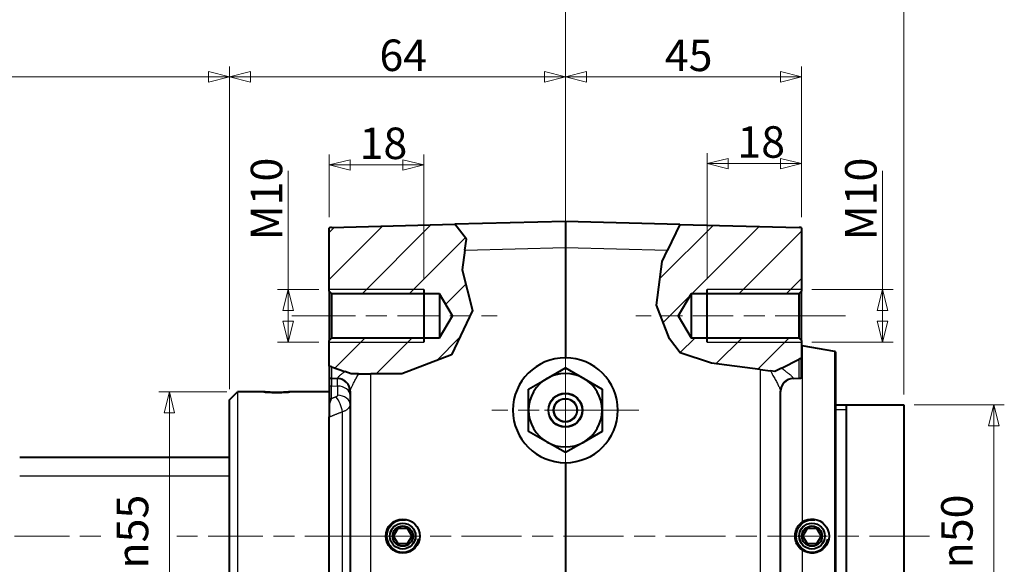
# Model space of a CAD drawing. Extents: x 221 to 1061, y 142 to 736.
# Drawn here: x 461 to 649, y 505 to 609 of the extents above; entities that cross this region are included whole.
import ezdxf

# ---------------------------------------------------------------- set-up
doc = ezdxf.new("R2010")
doc.units = 0
doc.header["$LTSCALE"] = 2
doc.linetypes.add('AM_ISO08W050x2', pattern=[9, 6, -0.75, 1.5, -0.75])
doc.layers.get('0').update_dxf_attribs({"lineweight": 25})
for name, color, linetype, lineweight in [('AM_0', 2, 'Continuous', 40), ('AM_4', 3, 'Continuous', 25), ('AM_7', 4, 'AM_ISO08W050x2', 18), ('Quote(Ognibene)', 96, 'Continuous', 13)]:
    doc.layers.add(name, color=color, linetype=linetype, lineweight=lineweight)
doc.styles.add('Ognibene', font='ARIAL.TTF', dxfattribs={"width": 0.8})
doc.dimstyles.new('Ognibene', dxfattribs={"dimscale": 2, "dimtxt": 3, "dimasz": 2, "dimexe": 1, "dimexo": 1, "dimgap": 0.5, "dimtad": 1, "dimdec": 3, "dimrnd": 1e-08, "dimdsep": 46, "dimtxsty": 'Ognibene', "dimblk": 'Filled-2', "dimcen": 0.09, "dimdle": 12, "dimclrd": 96, "dimclre": 96, "dimclrt": 7, "dimazin": 2, "dimtfac": 0.666667, "dimtdec": 3, "dimtofl": 0, "dimtmove": 0, "dimatfit": 3, "dimfxl": 1, "dimtolj": 1, "dimlwd": 9, "dimlwe": 9, "dimarcsym": 0})

# ---------------------------------------------------------------- blocks, each defined once
blk = doc.blocks.new('Filled-2')
at = {"color": 0}
for p, q in [((0, 0), (-1, 0.25)), ((-1, 0.25), (-1, -0.25)), ((-1, 0), (0, 0)), ((-1, -0.25), (0, 0))]:
    blk.add_line(p, q, dxfattribs=at)
at = {"color": 0, "flags": 128}
blk.add_lwpolyline([(-1, -0.25), (0, 0), (-1, 0.25), (-1, -0.25)], dxfattribs=at)
at = {"color": 0}
blk.add_solid([(-1, -0.25), (0, 0), (-1, 0.25), (-1, -0.25)], dxfattribs=at)
blk = doc.blocks.new('*D45')
at = {"layer": 'Defpoints', "color": 0, "linetype": 'Continuous'}
for p in [(501.38, 598.22), (565.38, 570.68), (501.38, 536.68)]:
    blk.add_point(p, dxfattribs=at)
at = {"layer": 'Quote(Ognibene)', "color": 96, "linetype": 'Continuous', "lineweight": 9, "true_color": 0x008000}
for p, q in [((501.38, 538.68), (501.38, 600.22)), ((565.38, 572.68), (565.38, 600.22)), ((561.38, 598.22), (505.38, 598.22))]:
    blk.add_line(p, q, dxfattribs=at)
at = {"layer": 'Quote(Ognibene)', "color": 96, "linetype": 'Continuous', "lineweight": 9, "true_color": 0x008000, "xscale": 4, "yscale": 4, "zscale": 4, "rotation": 180}
blk.add_blockref('Filled-2', (501.38, 598.22), dxfattribs=at)
at = {"layer": 'Quote(Ognibene)', "color": 96, "linetype": 'Continuous', "lineweight": 9, "true_color": 0x008000, "xscale": 4, "yscale": 4, "zscale": 4}
blk.add_blockref('Filled-2', (565.38, 598.22), dxfattribs=at)
at = {"layer": 'Quote(Ognibene)', "color": 7, "linetype": 'Continuous', "lineweight": 13, "insert": (529.94, 605.34), "char_height": 6, "attachment_point": 1, "style": 'Ognibene'}
blk.add_mtext('\\A1;64', dxfattribs=at)
blk = doc.blocks.new('*D46')
at = {"layer": 'Defpoints', "color": 0, "linetype": 'Continuous'}
for p in [(565.38, 598.22), (565.38, 570.68), (610.38, 569.45)]:
    blk.add_point(p, dxfattribs=at)
at = {"layer": 'Quote(Ognibene)', "color": 96, "linetype": 'Continuous', "lineweight": 9, "true_color": 0x008000}
for p, q in [((565.38, 572.68), (565.38, 600.22)), ((610.38, 571.45), (610.38, 600.22)), ((606.38, 598.22), (569.38, 598.22))]:
    blk.add_line(p, q, dxfattribs=at)
at = {"layer": 'Quote(Ognibene)', "color": 96, "linetype": 'Continuous', "lineweight": 9, "true_color": 0x008000, "xscale": 4, "yscale": 4, "zscale": 4, "rotation": 180}
blk.add_blockref('Filled-2', (565.38, 598.22), dxfattribs=at)
at = {"layer": 'Quote(Ognibene)', "color": 96, "linetype": 'Continuous', "lineweight": 9, "true_color": 0x008000, "xscale": 4, "yscale": 4, "zscale": 4}
blk.add_blockref('Filled-2', (610.38, 598.22), dxfattribs=at)
at = {"layer": 'Quote(Ognibene)', "color": 7, "linetype": 'Continuous', "lineweight": 13, "insert": (584.33, 605.32), "char_height": 6, "attachment_point": 1, "style": 'Ognibene'}
blk.add_mtext('\\A1;45', dxfattribs=at)
blk = doc.blocks.new('*D47')
at = {"layer": 'Defpoints', "color": 0, "linetype": 'Continuous'}
for p in [(629.88, 620.34), (565.38, 570.68), (629.88, 535.68)]:
    blk.add_point(p, dxfattribs=at)
at = {"layer": 'Quote(Ognibene)', "color": 96, "linetype": 'Continuous', "lineweight": 9, "true_color": 0x008000}
for p, q in [((565.38, 572.68), (565.38, 622.34)), ((629.88, 537.68), (629.88, 622.34)), ((569.38, 620.34), (625.88, 620.34))]:
    blk.add_line(p, q, dxfattribs=at)
at = {"layer": 'Quote(Ognibene)', "color": 96, "linetype": 'Continuous', "lineweight": 9, "true_color": 0x008000, "xscale": 4, "yscale": 4, "zscale": 4, "rotation": 180}
blk.add_blockref('Filled-2', (565.38, 620.34), dxfattribs=at)
at = {"layer": 'Quote(Ognibene)', "color": 96, "linetype": 'Continuous', "lineweight": 9, "true_color": 0x008000, "xscale": 4, "yscale": 4, "zscale": 4}
blk.add_blockref('Filled-2', (629.88, 620.34), dxfattribs=at)
at = {"layer": 'Quote(Ognibene)', "color": 7, "linetype": 'Continuous', "lineweight": 13, "insert": (594.19, 627.47), "char_height": 6, "attachment_point": 1, "style": 'Ognibene'}
blk.add_mtext('\\A1;64', dxfattribs=at)
blk = doc.blocks.new('*D48')
at = {"layer": 'Defpoints', "color": 0, "linetype": 'Continuous'}
for p in [(311.38, 598.22), (501.38, 536.68), (311.38, 524.18)]:
    blk.add_point(p, dxfattribs=at)
at = {"layer": 'Quote(Ognibene)', "color": 96, "linetype": 'Continuous', "lineweight": 9, "true_color": 0x008000}
for p, q in [((311.38, 526.18), (311.38, 600.22)), ((501.38, 538.68), (501.38, 600.22)), ((497.38, 598.22), (315.38, 598.22))]:
    blk.add_line(p, q, dxfattribs=at)
at = {"layer": 'Quote(Ognibene)', "color": 96, "linetype": 'Continuous', "lineweight": 9, "true_color": 0x008000, "xscale": 4, "yscale": 4, "zscale": 4, "rotation": 180}
blk.add_blockref('Filled-2', (311.38, 598.22), dxfattribs=at)
at = {"layer": 'Quote(Ognibene)', "color": 96, "linetype": 'Continuous', "lineweight": 9, "true_color": 0x008000, "xscale": 4, "yscale": 4, "zscale": 4}
blk.add_blockref('Filled-2', (501.38, 598.22), dxfattribs=at)
at = {"layer": 'Quote(Ognibene)', "color": 7, "linetype": 'Continuous', "lineweight": 13, "insert": (384.59, 605.42), "char_height": 6, "attachment_point": 1, "style": 'Ognibene'}
blk.add_mtext('\\A1;L = 90 + Corsa', dxfattribs=at)
blk = doc.blocks.new('*D49')
at = {"layer": 'Defpoints', "color": 0, "linetype": 'Continuous'}
for p in [(286.38, 620.34), (565.38, 565.68), (286.38, 519.68)]:
    blk.add_point(p, dxfattribs=at)
at = {"layer": 'Quote(Ognibene)', "color": 96, "linetype": 'Continuous', "lineweight": 9, "true_color": 0x008000}
for p, q in [((286.38, 521.68), (286.38, 622.34)), ((565.38, 567.68), (565.38, 622.34)), ((561.38, 620.34), (290.38, 620.34))]:
    blk.add_line(p, q, dxfattribs=at)
at = {"layer": 'Quote(Ognibene)', "color": 96, "linetype": 'Continuous', "lineweight": 9, "true_color": 0x008000, "xscale": 4, "yscale": 4, "zscale": 4, "rotation": 180}
blk.add_blockref('Filled-2', (286.38, 620.34), dxfattribs=at)
at = {"layer": 'Quote(Ognibene)', "color": 96, "linetype": 'Continuous', "lineweight": 9, "true_color": 0x008000, "xscale": 4, "yscale": 4, "zscale": 4}
blk.add_blockref('Filled-2', (565.38, 620.34), dxfattribs=at)
at = {"layer": 'Quote(Ognibene)', "color": 7, "linetype": 'Continuous', "lineweight": 13, "insert": (404.91, 627.55), "char_height": 6, "attachment_point": 1, "style": 'Ognibene'}
blk.add_mtext('\\A1;179 + CORSA', dxfattribs=at)
blk = doc.blocks.new('*D50')
at = {"layer": 'Defpoints', "color": 0, "linetype": 'Continuous'}
for p in [(502.88, 538.18), (489.91, 483.18), (502.88, 483.18)]:
    blk.add_point(p, dxfattribs=at)
at = {"layer": 'Quote(Ognibene)', "color": 96, "linetype": 'Continuous', "lineweight": 9, "true_color": 0x008000}
for p, q in [((500.88, 538.18), (487.91, 538.18)), ((489.91, 534.18), (489.91, 487.18)), ((500.88, 483.18), (487.91, 483.18))]:
    blk.add_line(p, q, dxfattribs=at)
at = {"layer": 'Quote(Ognibene)', "color": 96, "linetype": 'Continuous', "lineweight": 9, "true_color": 0x008000, "xscale": 4, "yscale": 4, "zscale": 4}
for p, rotation in [((489.91, 538.18), 90), ((489.91, 483.18), 270)]:
    blk.add_blockref('Filled-2', p, dxfattribs=dict(at, rotation=rotation))
at = {"layer": 'Quote(Ognibene)', "color": 7, "linetype": 'Continuous', "lineweight": 13, "insert": (479.89, 504.49), "char_height": 6, "attachment_point": 1, "rotation": 90, "style": 'Ognibene'}
blk.add_mtext('\\A1;\\fAIGDT|b0|i0;\\H6.0000;n\\fArial|b0|i0;\\H6.0000;55', dxfattribs=at)
blk = doc.blocks.new('*D52')
at = {"layer": 'Defpoints', "color": 0, "linetype": 'Continuous'}
for p in [(629.88, 535.68), (647.03, 535.68), (629.88, 485.68)]:
    blk.add_point(p, dxfattribs=at)
at = {"layer": 'Quote(Ognibene)', "color": 96, "linetype": 'Continuous', "lineweight": 9, "true_color": 0x008000}
for p, q in [((631.88, 535.68), (649.03, 535.68)), ((647.03, 489.68), (647.03, 531.68)), ((631.88, 485.68), (649.03, 485.68))]:
    blk.add_line(p, q, dxfattribs=at)
at = {"layer": 'Quote(Ognibene)', "color": 96, "linetype": 'Continuous', "lineweight": 9, "true_color": 0x008000, "xscale": 4, "yscale": 4, "zscale": 4}
for p, rotation in [((647.03, 535.68), 90), ((647.03, 485.68), 270)]:
    blk.add_blockref('Filled-2', p, dxfattribs=dict(at, rotation=rotation))
at = {"layer": 'Quote(Ognibene)', "color": 7, "linetype": 'Continuous', "lineweight": 13, "insert": (637, 504.52), "char_height": 6, "attachment_point": 1, "rotation": 90, "style": 'Ognibene'}
blk.add_mtext('\\A1;\\fAIGDT|b0|i0;\\H6.0000;\\ln\\fArial|b0|i0;\\H6.0000;50', dxfattribs=at)
blk = doc.blocks.new('*D66')
at = {"layer": 'Defpoints', "color": 0, "linetype": 'Continuous'}
for p in [(538.38, 581.43), (520.38, 569.45), (538.38, 557.68)]:
    blk.add_point(p, dxfattribs=at)
at = {"layer": 'Quote(Ognibene)', "color": 96, "linetype": 'Continuous', "lineweight": 9, "true_color": 0x008000}
for p, q in [((520.38, 571.45), (520.38, 583.43)), ((538.38, 559.68), (538.38, 583.43)), ((524.38, 581.43), (534.38, 581.43))]:
    blk.add_line(p, q, dxfattribs=at)
at = {"layer": 'Quote(Ognibene)', "color": 96, "linetype": 'Continuous', "lineweight": 9, "true_color": 0x008000, "xscale": 4, "yscale": 4, "zscale": 4, "rotation": 180}
blk.add_blockref('Filled-2', (520.38, 581.43), dxfattribs=at)
at = {"layer": 'Quote(Ognibene)', "color": 96, "linetype": 'Continuous', "lineweight": 9, "true_color": 0x008000, "xscale": 4, "yscale": 4, "zscale": 4}
blk.add_blockref('Filled-2', (538.38, 581.43), dxfattribs=at)
at = {"layer": 'Quote(Ognibene)', "color": 7, "linetype": 'Continuous', "lineweight": 13, "insert": (526.16, 588.56), "char_height": 6, "attachment_point": 1, "style": 'Ognibene'}
blk.add_mtext('\\A1;18', dxfattribs=at)
blk = doc.blocks.new('*D67')
at = {"layer": 'Defpoints', "color": 0, "linetype": 'Continuous'}
for p in [(592.38, 581.68), (610.38, 569.45), (592.38, 557.68)]:
    blk.add_point(p, dxfattribs=at)
at = {"layer": 'Quote(Ognibene)', "color": 96, "linetype": 'Continuous', "lineweight": 9, "true_color": 0x008000}
for p, q in [((592.38, 559.68), (592.38, 583.68)), ((610.38, 571.45), (610.38, 583.68)), ((606.38, 581.68), (596.38, 581.68))]:
    blk.add_line(p, q, dxfattribs=at)
at = {"layer": 'Quote(Ognibene)', "color": 96, "linetype": 'Continuous', "lineweight": 9, "true_color": 0x008000, "xscale": 4, "yscale": 4, "zscale": 4, "rotation": 180}
blk.add_blockref('Filled-2', (592.38, 581.68), dxfattribs=at)
at = {"layer": 'Quote(Ognibene)', "color": 96, "linetype": 'Continuous', "lineweight": 9, "true_color": 0x008000, "xscale": 4, "yscale": 4, "zscale": 4}
blk.add_blockref('Filled-2', (610.38, 581.68), dxfattribs=at)
at = {"layer": 'Quote(Ognibene)', "color": 7, "linetype": 'Continuous', "lineweight": 13, "insert": (598.16, 588.81), "char_height": 6, "attachment_point": 1, "style": 'Ognibene'}
blk.add_mtext('\\A1;18', dxfattribs=at)
blk = doc.blocks.new('*D68')
at = {"layer": 'Defpoints', "color": 0, "linetype": 'Continuous'}
for p in [(610.38, 557.68), (610.38, 547.68), (625.82, 547.68)]:
    blk.add_point(p, dxfattribs=at)
at = {"layer": 'Quote(Ognibene)', "color": 96, "linetype": 'Continuous', "lineweight": 9, "true_color": 0x008000}
for p, q in [((625.82, 557.68), (625.82, 580.31)), ((612.38, 557.68), (627.82, 557.68)), ((625.82, 551.68), (625.82, 553.68)), ((612.38, 547.68), (627.82, 547.68))]:
    blk.add_line(p, q, dxfattribs=at)
at = {"layer": 'Quote(Ognibene)', "color": 96, "linetype": 'Continuous', "lineweight": 9, "true_color": 0x008000, "xscale": 4, "yscale": 4, "zscale": 4}
for p, rotation in [((625.82, 557.68), 90), ((625.82, 547.68), 270)]:
    blk.add_blockref('Filled-2', p, dxfattribs=dict(at, rotation=rotation))
at = {"layer": 'Quote(Ognibene)', "color": 7, "linetype": 'Continuous', "lineweight": 13, "insert": (618.69, 567.09), "char_height": 6, "attachment_point": 1, "rotation": 90, "style": 'Ognibene'}
blk.add_mtext('\\A1;M10', dxfattribs=at)
blk = doc.blocks.new('*D69')
at = {"layer": 'Defpoints', "color": 0, "linetype": 'Continuous'}
for p in [(520.38, 557.68), (512.54, 547.68), (520.38, 547.68)]:
    blk.add_point(p, dxfattribs=at)
at = {"layer": 'Quote(Ognibene)', "color": 96, "linetype": 'Continuous', "lineweight": 9, "true_color": 0x008000}
for p, q in [((512.54, 557.68), (512.54, 580.31)), ((518.38, 557.68), (510.54, 557.68)), ((512.54, 551.68), (512.54, 553.68)), ((518.38, 547.68), (510.54, 547.68))]:
    blk.add_line(p, q, dxfattribs=at)
at = {"layer": 'Quote(Ognibene)', "color": 96, "linetype": 'Continuous', "lineweight": 9, "true_color": 0x008000, "xscale": 4, "yscale": 4, "zscale": 4}
for p, rotation in [((512.54, 557.68), 90), ((512.54, 547.68), 270)]:
    blk.add_blockref('Filled-2', p, dxfattribs=dict(at, rotation=rotation))
at = {"layer": 'Quote(Ognibene)', "color": 7, "linetype": 'Continuous', "lineweight": 13, "insert": (505.42, 567.09), "char_height": 6, "attachment_point": 1, "rotation": 90, "style": 'Ognibene'}
blk.add_mtext('\\A1;M10', dxfattribs=at)

msp = doc.modelspace()

# ---------------------------------------------------------------- hatches: boundary and pattern name
at = {"layer": 'AM_4'}
h = msp.add_hatch(dxfattribs=at)
h.set_pattern_fill('ANSI31', color=256, scale=50.8, style=0)
h.set_pattern_definition([(45, (123.883, 1.465), (-4.49013, 4.49013), [])])
edge = h.paths.add_edge_path()
edge.add_line((610.3804, 547.992), (610.3804, 544.6105))
edge.add_line((610.3804, 544.6105), (605.2992, 542.0742))
edge.add_line((605.2992, 542.0742), (593.2577, 543.6798))
edge.add_line((593.2577, 543.6798), (587.229, 545.6056))
edge.add_line((587.229, 545.6056), (585.204, 548.2574))
edge.add_line((585.204, 548.2574), (582.7217, 554.7292))
edge.add_line((582.7217, 554.7292), (583.8288, 563.0328))
edge.add_line((583.8288, 563.0328), (587.2034, 570.1086))
edge.add_line((587.2034, 570.1086), (609.9328, 569.5134))
edge.add_ellipse((609.8804, 567.514), major_axis=(1.4326, 1.3956), ratio=1, start_angle=31.272488, end_angle=44.25, ccw=False)
edge.add_line((610.3804, 569.4505), (610.3804, 557.368))
edge.add_line((610.3804, 557.368), (609.8804, 556.868))
edge.add_line((609.8804, 556.868), (589.3804, 556.868))
edge.add_line((589.3804, 556.868), (586.864, 552.68))
edge.add_line((586.864, 552.68), (589.3804, 548.492))
edge.add_line((589.3804, 548.492), (609.8804, 548.492))
edge.add_line((609.8804, 548.492), (610.3804, 547.992))
edge = h.paths.add_edge_path()
edge.add_line((520.3804, 543.0874), (520.3804, 547.992))
edge.add_line((520.3804, 547.992), (520.8804, 548.492))
edge.add_line((520.8804, 548.492), (541.3804, 548.492))
edge.add_line((541.3804, 548.492), (543.8968, 552.68))
edge.add_line((543.8968, 552.68), (541.3804, 556.868))
edge.add_line((541.3804, 556.868), (520.8804, 556.868))
edge.add_line((520.8804, 556.868), (520.3804, 557.368))
edge.add_line((520.3804, 557.368), (520.3804, 569.4505))
edge.add_ellipse((520.8804, 567.514), major_axis=(-1.4326, 1.3956), ratio=1, start_angle=315.75, end_angle=328.727512, ccw=False)
edge.add_line((520.8281, 569.5134), (544.3345, 570.1289))
edge.add_line((544.3345, 570.1289), (546.5055, 567.2858))
edge.add_line((546.5055, 567.2858), (545.7271, 561.4479))
edge.add_line((545.7271, 561.4479), (547.6731, 553.6639))
edge.add_line((547.6731, 553.6639), (543.6514, 545.2312))
edge.add_line((543.6514, 545.2312), (534.1809, 541.5987))
edge.add_line((534.1809, 541.5987), (524.5807, 541.5987))
edge.add_line((524.5807, 541.5987), (520.3804, 543.0874))

# ---------------------------------------------------------------- linework, layer by layer
at = {"layer": 'AM_0'}
for p, q in [((565.3804, 570.68), (544.3345, 570.1289)), ((587.2034, 570.1086), (565.3804, 570.68)), ((565.3804, 570.68), (565.3804, 565.6817)), ((520.3804, 557.368), (520.3804, 569.4505)), ((520.8281, 569.5134), (544.3345, 570.1289)), ((546.5055, 567.2858), (544.3345, 570.1289)), ((587.2034, 570.1086), (584.849, 565.1719)), ((587.2034, 570.1086), (609.9328, 569.5134)), ((610.3804, 569.4505), (610.3804, 557.368)), ((546.2248, 565.1801), (546.5055, 567.2858)), ((546.2248, 565.1801), (545.7271, 561.4479)), ((565.3804, 565.6817), (565.3804, 544.68)), ((583.8288, 563.0328), (584.849, 565.1719)), ((582.7217, 554.7292), (583.8288, 563.0328)), ((545.7271, 561.4479), (547.6731, 553.6639)), ((520.8804, 556.868), (520.3804, 557.368)), ((520.3804, 557.368), (520.3804, 547.992)), ((538.3804, 557.68), (538.3804, 547.68)), ((592.3804, 547.68), (592.3804, 557.68)), ((610.3804, 557.368), (609.8804, 556.868)), ((610.3804, 547.992), (610.3804, 557.368)), ((541.3804, 556.868), (520.8804, 556.868)), ((520.8804, 548.492), (520.8804, 556.868)), ((543.8968, 552.68), (541.3804, 556.868)), ((541.3804, 556.868), (541.3804, 548.492)), ((589.3804, 556.868), (586.864, 552.68)), ((609.8804, 556.868), (589.3804, 556.868)), ((589.3804, 556.868), (589.3804, 548.492)), ((609.8804, 556.868), (609.8804, 548.492)), ((547.6731, 553.6639), (543.6514, 545.2312)), ((585.204, 548.2574), (582.7217, 554.7292)), ((541.3804, 548.492), (543.8968, 552.68)), ((586.864, 552.68), (589.3804, 548.492)), ((520.3804, 547.992), (520.8804, 548.492)), ((520.3804, 543.0874), (520.3804, 547.992)), ((520.8804, 548.492), (541.3804, 548.492)), ((587.229, 545.6056), (585.204, 548.2574)), ((589.3804, 548.492), (609.8804, 548.492)), ((609.8804, 548.492), (610.3804, 547.992)), ((610.3804, 547.992), (610.3804, 544.6105)), ((616.7277, 545.8555), (610.5122, 546.9515)), ((543.6514, 545.2312), (534.1809, 541.5987)), ((593.2577, 543.6798), (587.229, 545.6056)), ((606.5502, 542.6986), (609.9452, 544.3933)), ((610.3804, 544.6105), (609.9452, 544.3933)), ((610.3804, 540.8358), (610.3804, 544.6105)), ((616.8804, 545.8224), (616.8804, 475.5376)), ((520.8077, 542.936), (520.3804, 543.0874)), ((520.3804, 543.0874), (520.3804, 540.8358)), ((520.8077, 542.936), (523.3276, 542.0428)), ((561.8804, 540.7422), (565.3804, 542.7629)), ((565.3804, 542.7629), (568.8804, 540.7422)), ((602.4852, 542.4494), (593.2577, 543.6798)), ((602.4852, 542.4494), (604.4506, 542.1874)), ((606.5502, 542.6986), (605.2992, 542.0742)), ((520.3804, 540.8358), (520.3804, 539.3535)), ((520.8281, 540.773), (521.9459, 540.7438)), ((524.5807, 541.5987), (523.3276, 542.0428)), ((525.9772, 541.5987), (524.5807, 541.5987)), ((525.9772, 541.5987), (528.2757, 541.5987)), ((534.1809, 541.5987), (528.2757, 541.5987)), ((558.3804, 538.7215), (561.8804, 540.7422)), ((568.8804, 540.7422), (572.3804, 538.7215)), ((605.2992, 542.0742), (604.4506, 542.1874)), ((608.815, 540.7438), (609.9328, 540.773)), ((520.3804, 539.3535), (520.3804, 536.923)), ((558.3804, 534.68), (558.3804, 538.7215)), ((572.3804, 538.7215), (572.3804, 534.68)), ((501.3804, 536.68), (502.8804, 538.18)), ((507.8804, 538.18), (502.8804, 538.18)), ((520.3804, 538.18), (512.8804, 538.18)), ((520.3804, 536.923), (520.3804, 535.6044)), ((524.3804, 538.3357), (524.3804, 461.0243)), ((606.3804, 461.0243), (606.3804, 538.3357)), ((501.3804, 484.68), (501.3804, 536.68)), ((520.3804, 535.6044), (520.3804, 533.4075)), ((616.8804, 535.68), (629.8804, 535.68)), ((618.8804, 535.68), (618.8804, 485.68)), ((629.8804, 535.68), (629.8804, 485.68)), ((520.3804, 463.814), (520.3804, 533.4075)), ((558.3804, 530.6386), (558.3804, 534.68)), ((572.3804, 534.68), (572.3804, 530.6386)), ((561.8804, 528.6178), (558.3804, 530.6386)), ((572.3804, 530.6386), (568.8804, 528.6178)), ((565.3804, 526.5971), (561.8804, 528.6178)), ((568.8804, 528.6178), (565.3804, 526.5971)), ((501.3804, 525.68), (461.3804, 525.68)), ((565.3804, 524.68), (565.3804, 503.1799)), ((532.6484, 510.68), (533.5144, 512.18)), ((533.5144, 509.18), (532.6484, 510.68)), ((533.5144, 512.18), (535.2465, 512.18)), ((535.2465, 512.18), (536.1125, 510.68)), ((536.1125, 510.68), (535.2465, 509.18)), ((610.6484, 510.68), (611.5144, 512.18)), ((611.5144, 509.18), (610.6484, 510.68)), ((611.5144, 512.18), (613.2465, 512.18)), ((613.2465, 512.18), (614.1125, 510.68)), ((614.1125, 510.68), (613.2465, 509.18)), ((535.2465, 509.18), (533.5144, 509.18)), ((613.2465, 509.18), (611.5144, 509.18))]:
    msp.add_line(p, q, dxfattribs=at)
at = {"layer": 'AM_0', "flags": 128}
for points in [[(512.8804, 538.18), (512.8594, 538.1781), (512.7961, 538.1724), (512.69, 538.1633), (512.5422, 538.1513), (512.3589, 538.1375), (512.1482, 538.1231), (511.9078, 538.1087), (511.6352, 538.0949), (511.3374, 538.0828), (511.0222, 538.0737), (510.6997, 538.0681), (510.3804, 538.0661), (510.0612, 538.0681), (509.7387, 538.0737), (509.4235, 538.0828), (509.1257, 538.0949), (508.8531, 538.1087), (508.6127, 538.1231), (508.402, 538.1375), (508.2187, 538.1513), (508.0708, 538.1633), (507.9648, 538.1724), (507.9015, 538.1781), (507.8804, 538.18)], [(507.8804, 538.18), (507.9015, 538.1781), (507.9648, 538.1724), (508.0708, 538.1633), (508.2187, 538.1513), (508.402, 538.1375), (508.6127, 538.1231), (508.8531, 538.1087), (509.1257, 538.0949), (509.4235, 538.0828), (509.7387, 538.0737), (510.0612, 538.0681), (510.3804, 538.0661), (510.6997, 538.0681), (511.0222, 538.0737), (511.3374, 538.0828), (511.6352, 538.0949), (511.9078, 538.1087), (512.1482, 538.1231), (512.3589, 538.1375), (512.5422, 538.1513), (512.69, 538.1633), (512.7961, 538.1724), (512.8594, 538.1781), (512.8804, 538.18)], [(610.5122, 508.0206), (610.306, 508.1782), (610.1139, 508.3507), (609.9367, 508.5375), (609.775, 508.7373), (609.6295, 508.9495), (609.501, 509.173), (609.3902, 509.4068), (609.2982, 509.6493), (609.2255, 509.8993), (609.1729, 510.156), (609.141, 510.4182), (609.1304, 510.6816), (609.141, 510.9435), (609.1728, 511.2033), (609.2254, 511.46), (609.2984, 511.7114), (609.3907, 511.9543), (609.5014, 512.1879), (609.6299, 512.4112), (609.7753, 512.6231), (609.9369, 512.8228), (610.1141, 513.0094), (610.3061, 513.1819), (610.5122, 513.3394)], [(610.5122, 513.3394), (611.0245, 513.6336), (611.5847, 513.8304), (612.1622, 513.9223), (612.7318, 513.9105), (613.3098, 513.7937), (613.8666, 513.57), (614.3695, 513.2493), (614.7937, 512.8566), (615.1469, 512.3841), (615.4151, 511.8431), (615.5769, 511.2627), (615.6304, 510.68), (615.5769, 510.0973), (615.4151, 509.5169), (615.1469, 508.9759), (614.7937, 508.5034), (614.3695, 508.1107), (613.8666, 507.79), (613.3098, 507.5663), (612.7318, 507.4495), (612.1622, 507.4377), (611.5847, 507.5296), (611.0245, 507.7264), (610.5122, 508.0206)]]:
    msp.add_lwpolyline(points, dxfattribs=at)
at = {"layer": 'AM_0'}
for centre, radius in [((565.3804, 534.68), 3.25), ((565.3804, 534.68), 3.1941), ((534.3804, 510.68), 3.25), ((534.3804, 510.68), 2.4585), ((534.3804, 510.68), 1.9375), ((612.3804, 510.68), 2.4585), ((612.3804, 510.68), 1.9375)]:
    msp.add_circle(centre, radius, dxfattribs=at)
for centre, radius, start, end in [((520.8804, 567.514), 2, 91.5, 104.477512), ((609.8804, 567.514), 2, 75.522488, 88.5), ((611.3804, 551.8755), 5, 258.463041, 260), ((565.3804, 534.68), 10, 90, 270), ((565.3804, 534.68), 10, 270, 90), ((616.3804, 543.8859), 2, 75.522488, 80), ((520.8804, 542.7723), 2, 255.522488, 268.5), ((521.8804, 538.2446), 2.5, 0, 88.5), ((565.3804, 534.68), 7, 120, 180), ((565.3804, 534.68), 7, 60, 120), ((565.3804, 534.68), 7, 0, 60), ((608.8804, 538.2446), 2.5, 91.5, 180), ((609.8804, 542.7723), 2, 271.5, 284.477512), ((565.3804, 534.68), 7, 180, 240), ((565.3804, 534.68), 7, 300, 0), ((565.3804, 534.68), 7, 240, 300)]:
    msp.add_arc(centre, radius, start, end, dxfattribs=at)
at = {"layer": 'AM_4'}
for p, q in [((546.2248, 565.1801), (565.3804, 565.6817)), ((565.3804, 565.6817), (584.849, 565.1719)), ((538.3804, 557.68), (520.3804, 557.68)), ((610.3804, 557.68), (592.3804, 557.68)), ((520.3804, 547.68), (538.3804, 547.68)), ((592.3804, 547.68), (610.3804, 547.68)), ((610.5122, 546.9515), (610.5122, 513.3394)), ((616.7277, 475.5045), (616.7277, 545.8555)), ((602.4852, 542.4494), (602.4852, 474.7115)), ((528.2757, 474.7115), (528.2757, 541.5987)), ((520.8281, 536.8785), (520.8281, 539.3091)), ((520.8281, 539.3091), (521.9459, 539.2798)), ((521.9459, 539.2798), (521.9459, 537.5378)), ((502.8804, 538.18), (502.8804, 483.18)), ((522.8804, 462.3706), (522.8804, 534.3959)), ((618.8804, 534.769), (616.8804, 534.769)), ((501.3804, 522.124), (461.3804, 522.124)), ((610.5122, 508.0206), (610.5122, 474.4085))]:
    msp.add_line(p, q, dxfattribs=at)
at = {"layer": 'AM_4', "flags": 128}
for points in [[(608.8056, 540.8042), (608.7986, 540.8344), (608.7813, 540.8703), (608.7542, 540.9117), (608.7176, 540.9585), (608.6718, 541.0105), (608.6168, 541.0676), (608.5533, 541.1297), (608.4816, 541.1963), (608.4023, 541.2673), (608.3157, 541.3423), (608.2225, 541.4209), (608.123, 541.503), (608.0176, 541.5884), (607.9065, 541.677), (607.79, 541.7686), (607.6684, 541.863), (607.5421, 541.9601), (607.4113, 542.0596), (607.2764, 542.1614), (607.1377, 542.2653), (606.9954, 542.3712), (606.8499, 542.4788), (606.7015, 542.5879), (606.5502, 542.6986)], [(523.3276, 542.0428), (523.2305, 541.969), (523.1359, 541.8964), (523.0437, 541.8252), (522.9542, 541.7555), (522.8675, 541.6874), (522.7838, 541.6209), (522.7032, 541.5561), (522.6259, 541.4932), (522.552, 541.4322), (522.4814, 541.3731), (522.4145, 541.316), (522.3514, 541.2609), (522.2922, 541.2081), (522.2372, 541.1576), (522.1866, 541.1096), (522.1406, 541.0641), (522.0993, 541.0214), (522.063, 540.9816), (522.0318, 540.9445), (522.0057, 540.9104), (521.9849, 540.8792), (521.9695, 540.8511), (521.9595, 540.8261), (521.9553, 540.8042)], [(524.3804, 538.3357), (524.3843, 538.3858), (524.3957, 538.4464), (524.4144, 538.517), (524.4401, 538.5973), (524.4727, 538.6871), (524.5119, 538.7861), (524.5573, 538.8938), (524.6086, 539.0095), (524.6654, 539.1326), (524.7272, 539.2626), (524.7937, 539.3988), (524.8648, 539.5411), (524.94, 539.6892), (525.0192, 539.8427), (525.1021, 540.0012), (525.1886, 540.1643), (525.2782, 540.3319), (525.3709, 540.5033), (525.4662, 540.6784), (525.5641, 540.8568), (525.6642, 541.038), (525.7665, 541.2223), (525.871, 541.4094), (525.9772, 541.5987)], [(604.4506, 542.1874), (604.5756, 541.9671), (604.699, 541.749), (604.8204, 541.5334), (604.9394, 541.3208), (605.0559, 541.1117), (605.1694, 540.9065), (605.2802, 540.7049), (605.3879, 540.5073), (605.4921, 540.3143), (605.5925, 540.1264), (605.6887, 539.9441), (605.7804, 539.7679), (605.8672, 539.5983), (605.9488, 539.4358), (606.0248, 539.281), (606.0948, 539.134), (606.1585, 538.9958), (606.2151, 538.867), (606.2642, 538.7487), (606.3052, 538.6415), (606.3376, 538.5464), (606.3612, 538.4633), (606.3756, 538.3929), (606.3804, 538.3357)], [(520.3804, 535.6044), (520.398, 535.6626), (520.4157, 535.7204), (520.4335, 535.7779), (520.4514, 535.835), (520.4695, 535.8917), (520.4877, 535.948), (520.506, 536.0039), (520.5244, 536.0594), (520.5429, 536.1144), (520.5615, 536.169), (520.5801, 536.2231), (520.5989, 536.2768), (520.6177, 536.3299), (520.6366, 536.3826), (520.6556, 536.4347), (520.6746, 536.4864), (520.6937, 536.5374), (520.7128, 536.5879), (520.7319, 536.6379), (520.7511, 536.6872), (520.7703, 536.736), (520.7896, 536.7841), (520.8088, 536.8317), (520.8281, 536.8785)], [(521.6959, 537.2259), (521.6597, 537.2114), (521.6236, 537.197), (521.5874, 537.1825), (521.5512, 537.168), (521.5151, 537.1536), (521.4789, 537.1391), (521.4428, 537.1246), (521.4066, 537.1101), (521.3704, 537.0957), (521.3343, 537.0812), (521.2981, 537.0667), (521.262, 537.0523), (521.2258, 537.0378), (521.1897, 537.0233), (521.1535, 537.0088), (521.1173, 536.9944), (521.0812, 536.9799), (521.045, 536.9654), (521.0089, 536.9509), (520.9727, 536.9365), (520.9366, 536.922), (520.9004, 536.9075), (520.8642, 536.893), (520.8281, 536.8785)], [(521.9459, 537.5378), (521.9454, 537.5221), (521.944, 537.5063), (521.9417, 537.4906), (521.9385, 537.475), (521.9343, 537.4595), (521.9292, 537.4441), (521.9231, 537.4289), (521.9162, 537.414), (521.9084, 537.3994), (521.8998, 537.385), (521.8902, 537.3709), (521.8798, 537.3571), (521.8686, 537.3437), (521.8566, 537.3306), (521.8437, 537.3179), (521.8301, 537.3057), (521.8157, 537.2939), (521.8005, 537.2826), (521.7846, 537.2718), (521.7681, 537.2614), (521.7509, 537.2517), (521.7331, 537.2425), (521.7148, 537.2339), (521.6959, 537.2259)], [(522.8804, 534.3959), (522.9937, 534.4319), (523.1038, 534.4706), (523.2105, 534.5119), (523.3136, 534.5555), (523.4129, 534.6015), (523.5081, 534.6497), (523.5991, 534.7), (523.6856, 534.7523), (523.7674, 534.8065), (523.8444, 534.8624), (523.9167, 534.9201), (523.984, 534.9793), (524.0464, 535.04), (524.1037, 535.102), (524.1557, 535.1652), (524.2025, 535.2295), (524.244, 535.2949), (524.2801, 535.3613), (524.3107, 535.4285), (524.3359, 535.4964), (524.3554, 535.5647), (524.3693, 535.6333), (524.3777, 535.702), (524.3804, 535.7706)], [(520.3804, 533.4075), (520.4846, 533.4487), (520.5887, 533.4899), (520.6929, 533.5311), (520.797, 533.5723), (520.9012, 533.6135), (521.0053, 533.6547), (521.1095, 533.6959), (521.2137, 533.737), (521.3178, 533.7782), (521.422, 533.8194), (521.5261, 533.8606), (521.6303, 533.9018), (521.7345, 533.943), (521.8387, 533.9841), (521.9428, 534.0253), (522.047, 534.0665), (522.1512, 534.1077), (522.2553, 534.1488), (522.3595, 534.19), (522.4637, 534.2312), (522.5679, 534.2724), (522.6721, 534.3135), (522.7763, 534.3547), (522.8804, 534.3959)]]:
    msp.add_lwpolyline(points, dxfattribs=at)
at = {"layer": 'AM_4'}
for radius in [2.3067, 2.1308]:
    msp.add_circle((565.3804, 534.68), radius, dxfattribs=at)
for centre, radius, start, end in [((534.3804, 510.68), 3, 80, 350), ((534.3804, 510.68), 2.401, 260, 170), ((612.3804, 510.68), 3, 80, 350), ((612.3804, 510.68), 2.401, 80, 350)]:
    msp.add_arc(centre, radius, start, end, dxfattribs=at)
for centre, major_axis, ratio, start_param, end_param in [((609.8804, 545.7734), (0.0523, -5.0003), 0.01046461, 0.00016443, 1.29105932), ((520.8804, 545.7734), (0.0523, 5.0003), 0.01046461, 2.17430342, 3.14142822), ((520.8804, 535.7699), (-0.0524, 5.0031), 0.00433106, 6.28302653, 7.06814082), ((521.8804, 545.7472), (0.0655, -5.0034), 0.01306383, 6.28267209, 6.43864689), ((521.8804, 535.7438), (0.0654, 5), 0.00542018, 5.49800005, 6.28311434), ((521.8804, 538.3357), (2.5, 0), 0.987858, 0, 1.54086906), ((608.8804, 538.3357), (-2.5, 0), 0.987858, 4.74231625, 6.28318531), ((608.8804, 545.7472), (0.0655, 5.0034), 0.01306383, 2.98613107, 3.14210587), ((520.8804, 540.7228), (-2, 0), 0.70710678, 1.31811607, 1.54461639), ((521.8804, 537.5126), (2.5, 0), 0.70710678, 0, 1.54461639), ((520.8804, 538.2923), (-2, 0), 0.70710678, 1.31811607, 1.54461639), ((521.6304, 535.4588), (0.9288, -2.3211), 0.37610844, 0.95147847, 2.2738393), ((521.8804, 535.7706), (2.5, 0), 0.70710678, 0, 1.54461639)]:
    msp.add_ellipse(centre, major_axis=major_axis, ratio=ratio, start_param=start_param, end_param=end_param, dxfattribs=at)
at = {"layer": 'AM_7', "linetype": 'Continuous'}
for p, q in [((520.3804, 552.68), (513.2655, 552.68)), ((525.3804, 552.68), (520.1804, 552.68)), ((531.3804, 552.68), (527.3804, 552.68)), ((538.3804, 552.68), (533.3804, 552.68)), ((541.3831, 552.68), (538.1804, 552.68)), ((547.3831, 552.68), (543.3831, 552.68)), ((552.3858, 552.68), (549.3831, 552.68)), ((581.7007, 552.68), (578.8209, 552.68)), ((587.7007, 552.68), (583.7007, 552.68)), ((592.3804, 552.68), (589.7007, 552.68)), ((597.3804, 552.68), (592.1804, 552.68)), ((603.3804, 552.68), (599.3804, 552.68)), ((610.3804, 552.68), (605.3804, 552.68)), ((618.7357, 552.68), (610.3804, 552.68)), ((565.3804, 534.68), (565.3804, 548.68)), ((565.3804, 534.68), (565.3804, 548.68)), ((554.3804, 534.68), (551.3804, 534.68)), ((560.3804, 534.68), (556.3804, 534.68)), ((565.3804, 534.68), (561.3804, 534.68)), ((565.3804, 534.68), (562.3804, 534.68)), ((565.3804, 534.68), (565.3804, 520.68)), ((565.3804, 534.68), (565.3804, 520.68)), ((565.3804, 534.68), (579.3804, 534.68)), ((565.3804, 534.68), (579.3804, 534.68)), ((470.8554, 510.68), (460.4138, 510.68)), ((476.8554, 510.68), (472.8554, 510.68)), ((495.2971, 510.68), (491.2971, 510.68)), ((507.7388, 510.68), (497.2971, 510.68)), ((513.7388, 510.68), (509.7388, 510.68)), ((526.1804, 510.68), (515.7388, 510.68)), ((537.6091, 510.68), (526.1804, 510.68)), ((543.6091, 510.68), (539.6091, 510.68)), ((557.0377, 510.68), (545.6091, 510.68)), ((563.0377, 510.68), (559.0377, 510.68)), ((576.4663, 510.68), (565.0377, 510.68)), ((582.4663, 510.68), (578.4663, 510.68)), ((595.8949, 510.68), (584.4663, 510.68)), ((601.8949, 510.68), (597.8949, 510.68)), ((615.3235, 510.68), (603.8949, 510.68)), ((621.3235, 510.68), (617.3235, 510.68)), ((634.7521, 510.68), (623.3235, 510.68))]:
    msp.add_line(p, q, dxfattribs=at)

# ---------------------------------------------------------------- dimensions: what is measured, and where the dimension line sits
at = {"layer": 'Quote(Ognibene)', "color": 96, "linetype": 'Continuous', "lineweight": 13, "true_color": 0x008000}
for base, p1, p2, angle, text, override, picture, middle in [((286.3804, 620.3431), (565.3804, 565.6817), (286.3804, 519.68), 180, '179 + CORSA', {"dimdec": 0, "dimtp": 0, "dimtm": 0, "dimtdec": 3}, '*D49', (425.8804, 620.3431)), ((311.3804, 598.2176), (501.3804, 536.68), (311.3804, 524.18), 180, 'L = 90 + Corsa', {"dimdec": 0, "dimtp": 0, "dimtm": 0, "dimtdec": 3}, '*D48', (406.3804, 598.2176)), ((512.5431, 547.68), (520.3804, 557.68), (520.3804, 547.68), 90, 'M<>', {"dimdec": 3, "dimtp": 0, "dimtm": 0, "dimtdec": 3}, '*D69', (512.5431, 573.1991)), ((625.8184, 547.68), (610.3804, 557.68), (610.3804, 547.68), 90, 'M<>', {"dimdec": 3, "dimtp": 0, "dimtm": 0, "dimtdec": 3}, '*D68', (625.8184, 573.1991)), ((489.9148, 483.18), (502.8804, 538.18), (502.8804, 483.18), 90, '\\fAIGDT|b0|i0;\\H6.0000;n\\fArial|b0|i0;\\H6.0000;<>', {"dimdec": 3, "dimtp": 0, "dimtm": 0, "dimtdec": 3, "dimtmove": 1}, '*D50', (489.9148, 510.68)), ((647.0312, 535.68), (629.8804, 485.68), (629.8804, 535.68), 90, '\\fAIGDT|b0|i0;\\H6.0000;\\ln\\fArial|b0|i0;\\H6.0000;<>', {"dimdec": 3, "dimtp": 0, "dimtm": 0, "dimtdec": 3, "dimtmove": 1}, '*D52', (647.0312, 510.68))]:
    dim = msp.add_linear_dim(base=base, p1=p1, p2=p2, angle=angle, text=text, dimstyle='Ognibene', override=override, dxfattribs=at)
    dim.commit()
    dim.dimension.update_dxf_attribs({"geometry": picture, "text_midpoint": middle, "dimtype": 160})
for base, p1, p2, override, picture, middle in [((629.8804448435, 620.3431063466), (565.3804448435, 570.6800051289), (629.8804448435, 535.6800051289), {"dimdec": 0, "dimtp": 0, "dimtm": 0, "dimtdec": 3}, '*D47', (597.6304448435, 620.3431063466)), ((501.3804, 598.2176), (565.3804, 570.68), (501.3804, 536.68), {"dimdec": 3, "dimtp": 0, "dimtm": 0, "dimtdec": 3}, '*D45', (533.3804, 598.2176)), ((565.3804, 598.2176), (610.3804, 569.4505), (565.3804, 570.68), {"dimdec": 0, "dimtp": 0, "dimtm": 0, "dimtdec": 3}, '*D46', (587.8804, 598.2176)), ((592.3804, 581.68), (610.3804, 569.4505), (592.3804, 557.68), {"dimdec": 3, "dimtp": 0, "dimtm": 0, "dimtdec": 3}, '*D67', (601.3804, 581.68))]:
    dim = msp.add_linear_dim(base=base, p1=p1, p2=p2, angle=180, dimstyle='Ognibene', override=override, dxfattribs=at)
    dim.commit()
    dim.dimension.update_dxf_attribs({"geometry": picture, "text_midpoint": middle, "dimtype": 160})
dim = msp.add_linear_dim(base=(538.3804, 581.4323), p1=(520.3804, 569.4505), p2=(538.3804, 557.68), dimstyle='Ognibene', override={"dimdec": 3, "dimtp": 0, "dimtm": 0, "dimtdec": 3}, dxfattribs=at)
dim.commit()
dim.dimension.update_dxf_attribs({"geometry": '*D66', "text_midpoint": (529.3804, 581.4323), "dimtype": 160})

doc.saveas('drawing.dxf')
